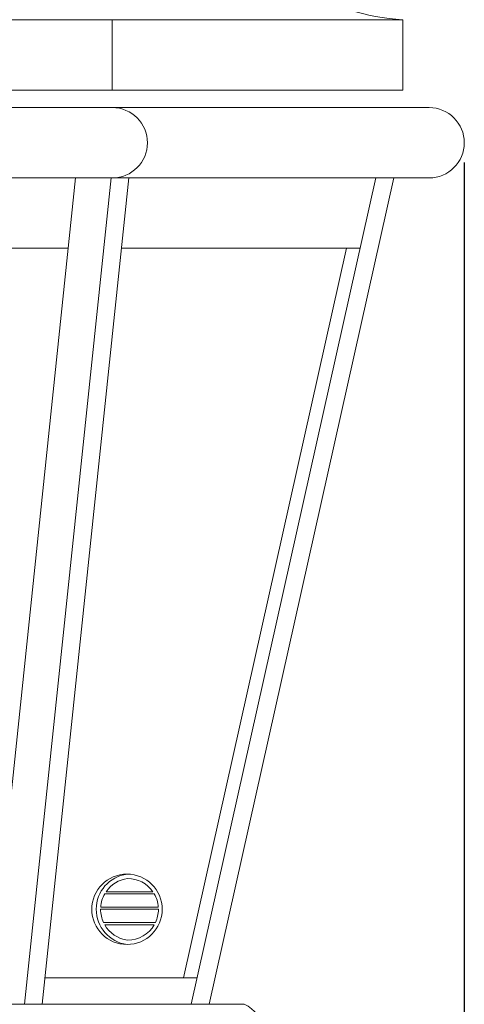
# Model space of a CAD drawing. Extents: x -40 to 85, y -29 to 47.
# Drawn here: x 6 to 12, y 3 to 17 of the extents above; entities that cross this region are included whole.
import ezdxf

# ---------------------------------------------------------------- set-up
doc = ezdxf.new("R2010")
doc.units = 0
doc.header["$LTSCALE"] = 0.25
doc.header["$MEASUREMENT"] = 0
doc.layers.get('0').update_dxf_attribs({"linetype": 'CONTINUOUS', "lineweight": 13})
doc.layers.get('DEFPOINTS').update_dxf_attribs({"linetype": 'CONTINUOUS'})
doc.layers.add('Text', color=7, linetype='CONTINUOUS', lineweight=15)
doc.styles.add('ROMAND', font='romand.shx', dxfattribs={"oblique": 15})
doc.dimstyles.new('ROMAND', dxfattribs={"dimscale": 4.5, "dimtxt": 0.1875, "dimasz": 0.1875, "dimexe": 0.0625, "dimexo": 0.0625, "dimgap": 0.0625, "dimtad": 0, "dimtih": 1, "dimtoh": 1, "dimdec": 3, "dimzin": 0, "dimdsep": 46, "dimlunit": 4, "dimtxsty": 'ROMAND', "dimcen": 0, "dimadec": 0, "dimazin": 0, "dimtfac": 1, "dimtdec": 3, "dimtofl": 0, "dimtmove": 0, "dimatfit": 3, "dimfxl": 0, "dimtolj": 1, "dimtzin": 0, "dimarcsym": 0})

# ---------------------------------------------------------------- blocks, each defined once
blk = doc.blocks.new('*D26')
at = {"layer": 'DEFPOINTS', "color": 0}
for p in [(-5.757, 14.898), (12.243, 14.898), (12.243, -4.638)]:
    blk.add_point(p, dxfattribs=at)
at = {"layer": 'Text', "color": 0, "lineweight": -2}
for p, q in [((-5.757, 14.617), (-5.757, -4.919)), ((12.243, 14.617), (12.243, -4.919)), ((-4.913, -4.638), (1.226, -4.638)), ((11.4, -4.638), (5.261, -4.638))]:
    blk.add_line(p, q, dxfattribs=at)
at = {"layer": 'Text', "color": 0}
for points in [[(-4.913, -4.497), (-4.913, -4.778), (-5.757, -4.638)], [(11.4, -4.497), (11.4, -4.778), (12.243, -4.638)]]:
    blk.add_solid(points, dxfattribs=at)
at = {"layer": 'Text', "color": 0, "insert": (3.243, -4.638), "char_height": 0.8438, "attachment_point": 5, "style": 'ROMAND'}
blk.add_mtext('\\A1;1\'-6"', dxfattribs=at)

msp = doc.modelspace()

# ---------------------------------------------------------------- linework, layer by layer
for p, q in [((-4.8815, 16.6484), (11.3685, 16.6484)), ((7.2435, 16.6484), (7.2435, 15.6484)), ((11.3685, 16.6484), (11.3685, 15.6484)), ((-4.8815, 15.6484), (11.3685, 15.6484)), ((-5.2565, 15.3984), (11.7435, 15.3984)), ((-5.2565, 14.3984), (11.7435, 14.3984)), ((6.7231, 14.3984), (5.4935, 2.6484)), ((7.2258, 14.3984), (5.9962, 2.6484)), ((7.4772, 14.3984), (6.2476, 2.6484)), ((10.9873, 14.3984), (8.3623, 2.6484)), ((11.2435, 14.3984), (8.6185, 2.6484)), ((-0.1315, 13.3984), (6.6185, 13.3984)), ((7.3726, 13.3984), (10.7639, 13.3984)), ((10.5718, 13.3984), (8.254, 3.0234)), ((6.2868, 3.0234), (8.4461, 3.0234)), ((9.1185, 2.6484), (-2.6315, 2.6484))]:
    msp.add_line(p, q)
at = {"color": 8}
for p, q in [((7.8403, 4.2181), (7.136, 4.2181)), ((7.8205, 4.2494), (7.1555, 4.2494)), ((7.8988, 3.9994), (7.078, 3.9994)), ((7.8977, 4.0306), (7.0791, 4.0306)), ((7.8567, 3.8119), (7.1197, 3.8119)), ((7.8403, 3.7807), (7.1359, 3.7807))]:
    msp.add_line(p, q, dxfattribs=at)
msp.add_circle((7.453, 3.9994), 0.5)
for centre, radius, start, end in [((11.5295, 19.6331), 2.989, 208.22982, 266.91187), ((7.2435, 14.8984), 0.5, 270, 90), ((11.7435, 14.8984), 0.5, 270, 90), ((7.52, 3.9994), 0.5045, 97.62815, 262.37185), ((8.9622, 2.2734), 0.4063, 292.61986, 67.38014)]:
    msp.add_arc(centre, radius, start, end)
for centre, radius, start, end in [((7.52, 3.9994), 0.442, 97.62815, 145.55028), ((7.4608, 3.9994), 0.4381, 34.80136, 89.92761), ((7.52, 3.9994), 0.442, 150.33185, 175.94239), ((7.4608, 3.9994), 0.4381, 4.0939, 29.95996), ((7.52, 3.9994), 0.442, 179.997, 205.09775), ((7.4608, 3.9994), 0.4381, 334.66243, 0.00303), ((7.52, 3.9994), 0.442, 209.66123, 262.37185), ((7.4608, 3.9994), 0.4381, 270.07239, 330.04703)]:
    msp.add_arc(centre, radius, start, end, dxfattribs=at)

# ---------------------------------------------------------------- dimensions: what is measured, and where the dimension line sits
at = {"layer": 'Text'}
dim = msp.add_linear_dim(base=(12.2435, -4.6378), p1=(-5.7565, 14.8984), p2=(12.2435, 14.8984), dimstyle='ROMAND', dxfattribs=at)
dim.commit()
dim.dimension.update_dxf_attribs({"geometry": '*D26', "text_midpoint": (3.2435, -4.6378)})

doc.saveas('drawing.dxf')
